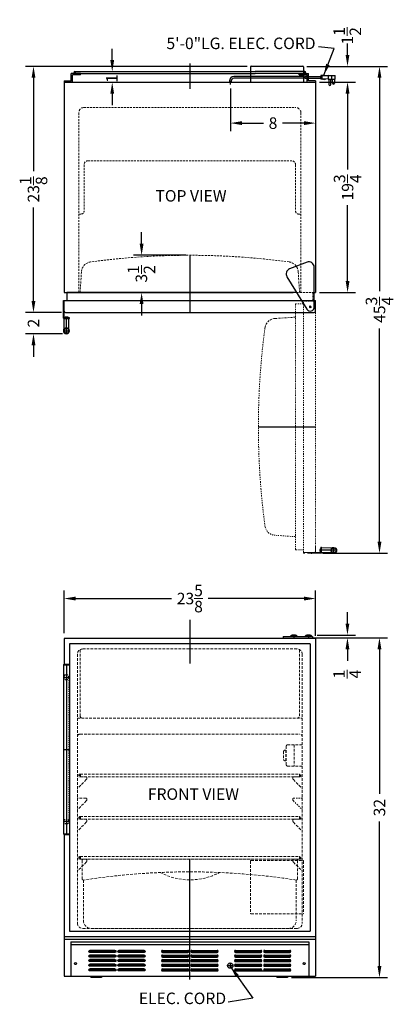
# Model space of a CAD drawing. Extents: x -6.8 to 28.3, y -38.1 to 54.4.
import ezdxf

# ---------------------------------------------------------------- set-up
doc = ezdxf.new("R2010")
doc.units = 0
doc.header["$MEASUREMENT"] = 0
doc.linetypes.add('HIDDEN', pattern=[0.375, 0.25, -0.125])
doc.linetypes.add('PHANTOM', pattern=[2.5, 1.25, -0.25, 0.25, -0.25, 0.25, -0.25])
doc.layers.get('Defpoints').update_dxf_attribs({"color": 150, "linetype": 'CONTINUOUS'})
for name, color, linetype, lineweight in [('DIMENSION', 8, 'CONTINUOUS', 9), ('DIMENSION_5', 8, 'CONTINUOUS', 9), ('HIDDEN 0.1M', 8, 'HIDDEN', 9), ('PHANTOM', 8, 'PHANTOM', 9)]:
    doc.layers.add(name, color=color, linetype=linetype, lineweight=lineweight)
doc.layers.add('OBJECT', color=7, linetype='CONTINUOUS')
doc.styles.add('ATTR', font='romans.shx', dxfattribs={"width": 0.8, "height": 0.015765})
doc.styles.get("Standard").update_dxf_attribs({"font": 'ARIAL.TTF'})
doc.dimstyles.new('Fraction-1&HTO12', dxfattribs={"dimscale": 6, "dimtxt": 0.18, "dimasz": 0.18, "dimexe": 0.125, "dimexo": 0.0625, "dimgap": 0.09, "dimtad": 0, "dimdec": 3, "dimzin": 3, "dimdsep": 46, "dimlunit": 5, "dimtxsty": 'Standard', "dimcen": 0.09, "dimdle": 0.125, "dimadec": 0, "dimazin": 0, "dimtfac": 1, "dimtdec": 3, "dimtofl": 0, "dimtmove": 2, "dimatfit": 3, "dimfxl": 0, "dimtolj": 1, "dimtzin": 0, "dimarcsym": 0})
doc.dimstyles.new('Fraction-1&HTO12$0', dxfattribs={"dimscale": 6, "dimtxt": 0.18, "dimasz": 0.18, "dimexe": 0.125, "dimexo": 0.0625, "dimgap": 0.09, "dimtad": 0, "dimdec": 3, "dimzin": 3, "dimdsep": 46, "dimlunit": 5, "dimtxsty": 'Standard', "dimcen": 0.09, "dimdle": 0.125, "dimadec": 0, "dimazin": 0, "dimtfac": 1, "dimtdec": 3, "dimtofl": 0, "dimtmove": 2, "dimatfit": 3, "dimfxl": 0, "dimtolj": 1, "dimtzin": 0, "dimarcsym": 0})

# ---------------------------------------------------------------- blocks, each defined once
blk = doc.blocks.new('*D29')
at = {"layer": 'Defpoints', "color": 0}
for p in [(13.012, 48.328), (21.012, 48.526), (21.012, 44.691)]:
    blk.add_point(p, dxfattribs=at)
at = {"layer": 'DIMENSION', "color": 0, "lineweight": -2}
for p, q in [((21.012, 48.151), (21.012, 43.941)), ((13.012, 47.953), (13.012, 43.941)), ((14.092, 44.691), (16.116, 44.691)), ((19.932, 44.691), (17.908, 44.691))]:
    blk.add_line(p, q, dxfattribs=at)
at = {"layer": 'DIMENSION', "color": 0}
for points in [[(14.092, 44.871), (14.092, 44.511), (13.012, 44.691)], [(19.932, 44.871), (19.932, 44.511), (21.012, 44.691)]]:
    blk.add_solid(points, dxfattribs=at)
at = {"layer": 'DIMENSION', "color": 0, "insert": (17.012, 44.691), "char_height": 1.08, "attachment_point": 5}
blk.add_mtext('\\A1;8', dxfattribs=at)
blk = doc.blocks.new('*D21')
at = {"layer": 'Defpoints', "color": 0}
for p in [(4.669, 32.276), (9.199, 32.276), (9.199, 28.776)]:
    blk.add_point(p, dxfattribs=at)
at = {"layer": 'DIMENSION', "color": 0, "lineweight": -2}
for p, q in [((4.669, 33.356), (4.669, 34.436)), ((8.824, 32.276), (3.919, 32.276)), ((8.824, 28.776), (3.919, 28.776)), ((4.669, 27.696), (4.669, 26.616))]:
    blk.add_line(p, q, dxfattribs=at)
at = {"layer": 'DIMENSION', "color": 0}
for points in [[(4.489, 33.356), (4.849, 33.356), (4.669, 32.276)], [(4.489, 27.696), (4.849, 27.696), (4.669, 28.776)]]:
    blk.add_solid(points, dxfattribs=at)
at = {"layer": 'DIMENSION', "color": 0, "insert": (4.648, 30.526), "char_height": 1.08, "attachment_point": 5, "rotation": 90}
blk.add_mtext('\\A1;3{\\H1.000000x;\\S1/2;}', dxfattribs=at)
blk = doc.blocks.new('*D22')
at = {"layer": 'Defpoints', "color": 0}
for p in [(21.012, 0.024), (-2.613, -3.612), (21.012, -3.853)]:
    blk.add_point(p, dxfattribs=at)
at = {"layer": 'DIMENSION_5', "color": 0, "lineweight": -2}
for p, q in [((-2.613, -3.237), (-2.613, 0.774)), ((-1.533, 0.024), (7.484, 0.024)), ((19.932, 0.024), (10.914, 0.024)), ((21.012, -3.478), (21.012, 0.774))]:
    blk.add_line(p, q, dxfattribs=at)
at = {"layer": 'DIMENSION_5', "color": 0}
for points in [[(-1.533, 0.204), (-1.533, -0.156), (-2.613, 0.024)], [(19.932, 0.204), (19.932, -0.156), (21.012, 0.024)]]:
    blk.add_solid(points, dxfattribs=at)
at = {"layer": 'DIMENSION_5', "color": 0, "insert": (9.199, 0.024), "char_height": 1.08, "attachment_point": 5}
blk.add_mtext('\\A1;23{\\H1.000000x;\\S5/8;}', dxfattribs=at)
blk = doc.blocks.new('SLOT')
at = {"layer": 'Defpoints'}
for p, q in [((-0.09375, 0), (2.46875, 0)), ((0, 0.09375), (0, -0.09375)), ((2.375, 0.09375), (2.375, -0.09375))]:
    blk.add_line(p, q, dxfattribs=at)
at = {"layer": 'OBJECT'}
for p, q in [((0, 0.09375), (2.375, 0.09375)), ((0, -0.09375), (2.375, -0.09375))]:
    blk.add_line(p, q, dxfattribs=at)
for centre, start, end in [((0, 0), 90, 270), ((2.375, 0), 270, 90)]:
    blk.add_arc(centre, 0.09375, start, end, dxfattribs=at)
blk = doc.blocks.new('5 SLOT')
at = {"layer": 'OBJECT'}
for p in [(0, 1.75), (0, 1.3125), (0, 0.875), (0, 0.4375), (0, 0)]:
    blk.add_blockref('SLOT', p, dxfattribs=at)
blk = doc.blocks.new('10 SLOT')
at = {"layer": 'OBJECT'}
for p in [(0, -1.75), (2.75, -1.75)]:
    blk.add_blockref('5 SLOT', p, dxfattribs=at)
blk = doc.blocks.new('GRILL')
at = {"layer": 'Defpoints'}
blk.add_line((0, 0), (0, 3.25), dxfattribs=at)
at = {"layer": 'OBJECT'}
for p, q in [((-11.1875, 3.25), (11.1875, 3.25)), ((-11.1875, 3.25), (-11.1875, 0)), ((-11.1875, 3), (11.1875, 3)), ((11.1875, 3.25), (11.1875, 0)), ((-11.1875, 0), (11.1875, 0)), ((4.28125, 0.5), (9.40625, 0.5))]:
    blk.add_line(p, q, dxfattribs=at)
for centre in [(-10.75, 1.1875), (10.75, 1.1875)]:
    blk.add_circle(centre, 0.09375, dxfattribs=at)
at = {"layer": 'OBJECT', "xscale": -1}
blk.add_blockref('10 SLOT', (-4.28125, 2.34375), dxfattribs=at)
at = {"layer": 'OBJECT'}
for p in [(-2.5625, 2.34375), (4.28125, 2.34375)]:
    blk.add_blockref('10 SLOT', p, dxfattribs=at)
blk = doc.blocks.new('*D23')
at = {"layer": 'Defpoints', "color": 0}
for p in [(-1.613, 49.526), (1.909, 49.526), (-2.613, 48.526)]:
    blk.add_point(p, dxfattribs=at)
at = {"layer": 'DIMENSION_5', "color": 0, "lineweight": -2}
for p, q in [((1.909, 50.606), (1.909, 51.686)), ((-1.238, 49.526), (2.659, 49.526)), ((-2.238, 48.526), (2.659, 48.526)), ((1.909, 47.446), (1.909, 46.366))]:
    blk.add_line(p, q, dxfattribs=at)
at = {"layer": 'DIMENSION_5', "color": 0}
for points in [[(1.729, 50.606), (2.089, 50.606), (1.909, 49.526)], [(1.729, 47.446), (2.089, 47.446), (1.909, 48.526)]]:
    blk.add_solid(points, dxfattribs=at)
at = {"layer": 'DIMENSION_5', "color": 0, "insert": (1.878, 48.881), "char_height": 1.08, "attachment_point": 5, "rotation": 90}
blk.add_mtext('\\A1;1', dxfattribs=at)
blk = doc.blocks.new('*D24')
at = {"layer": 'Defpoints', "color": 0}
for p in [(20.379, 50.026), (21.299, 4.276), (27.019, 4.276)]:
    blk.add_point(p, dxfattribs=at)
at = {"layer": 'DIMENSION_5', "color": 0, "lineweight": -2}
for p, q in [((20.754, 50.026), (27.769, 50.026)), ((27.019, 48.946), (27.019, 28.894)), ((27.019, 5.356), (27.019, 25.408)), ((21.674, 4.276), (27.769, 4.276))]:
    blk.add_line(p, q, dxfattribs=at)
at = {"layer": 'DIMENSION_5', "color": 0}
for points in [[(26.839, 48.946), (27.199, 48.946), (27.019, 50.026)], [(26.839, 5.356), (27.199, 5.356), (27.019, 4.276)]]:
    blk.add_solid(points, dxfattribs=at)
at = {"layer": 'DIMENSION_5', "color": 0, "insert": (27.019, 27.151), "char_height": 1.08, "attachment_point": 5, "rotation": 90}
blk.add_mtext('\\A1;45{\\H1.000000x;\\S3/4;}', dxfattribs=at)
blk = doc.blocks.new('*D25')
at = {"layer": 'Defpoints', "color": 0}
for p in [(21.012, 48.526), (24.019, 48.526), (21.012, 28.776)]:
    blk.add_point(p, dxfattribs=at)
at = {"layer": 'DIMENSION_5', "color": 0, "lineweight": -2}
for p, q in [((21.387, 48.526), (24.769, 48.526)), ((24.019, 47.446), (24.019, 40.322)), ((24.019, 29.856), (24.019, 36.981)), ((21.387, 28.776), (24.769, 28.776))]:
    blk.add_line(p, q, dxfattribs=at)
at = {"layer": 'DIMENSION_5', "color": 0}
for points in [[(23.839, 47.446), (24.199, 47.446), (24.019, 48.526)], [(23.839, 29.856), (24.199, 29.856), (24.019, 28.776)]]:
    blk.add_solid(points, dxfattribs=at)
at = {"layer": 'DIMENSION_5', "color": 0, "insert": (24.019, 38.651), "char_height": 1.08, "attachment_point": 5, "rotation": 90}
blk.add_mtext('\\A1;19{\\H1.000000x;\\S3/4;}', dxfattribs=at)
blk = doc.blocks.new('HINGE COVER CT66L')
at = {"layer": 'Defpoints'}
for p, q in [((-0.057, 0), (0.057, 0)), ((0, -0.057), (0, 0.057))]:
    blk.add_line(p, q, dxfattribs=at)
blk.add_circle((0, 0), 0.0569, dxfattribs=at)
at = {"layer": 'OBJECT'}
for p, q in [((-0.304, 4.215), (-1.939, 3.59)), ((0.375, 0), (0.375, 3.748)), ((-2.187, 2.862), (-0.32, -0.195))]:
    blk.add_line(p, q, dxfattribs=at)
for centre, radius, start, end in [((-0.125, 3.748), 0.5, 0, 110.93729), ((-1.76, 3.123), 0.5, 110.93729, 211.40643), ((0, 0), 0.375, 211.40643, 0)]:
    blk.add_arc(centre, radius, start, end, dxfattribs=at)
blk = doc.blocks.new('DOOR CLOSED (CT66)')
at = {"layer": 'Defpoints'}
for p, q in [((0, 5.375), (0, 0)), ((11.26, 0.5), (11.365, 0.5)), ((11.313, 0.447), (11.313, 0.553))]:
    blk.add_line(p, q, dxfattribs=at)
blk.add_circle((11.313, 0.5), 0.0529, dxfattribs=at)
at = {"layer": 'HIDDEN 0.1M', "ltscale": 0.75}
for p, q in [((-10.312, 1.875), (-10.182, 3.828)), ((10.313, 1.875), (10.182, 3.828)), ((10.034, 1.875), (11.563, 1.875)), ((11.563, 1.125), (11.563, 1.875))]:
    blk.add_line(p, q, dxfattribs=at)
for centre, radius, start, end in [((-9.184, 3.761), 1, 97.64894, 176.17308), ((0, -64.625), 70, 82.35106, 97.64894), ((9.184, 3.761), 1, 3.82692, 82.35106)]:
    blk.add_arc(centre, radius, start, end, dxfattribs=at)
at = {"layer": 'OBJECT'}
for p, q in [((-11.562, 1.875), (-11.562, 1.125)), ((10.034, 1.875), (-11.562, 1.875)), ((-11.812, 1.125), (11.813, 1.125)), ((-11.812, 0.125), (-11.812, 1.125)), ((11.813, 0.125), (11.813, 1.125)), ((-11.687, 0), (11.688, 0))]:
    blk.add_line(p, q, dxfattribs=at)
for centre, start, end in [((-11.687, 0.125), 180, 270), ((11.688, 0.125), 270, 0)]:
    blk.add_arc(centre, 0.125, start, end, dxfattribs=at)
blk.add_blockref('HINGE COVER CT66L', (11.313, 0.5), dxfattribs=at)
blk = doc.blocks.new('DRAWER CT66')
at = {"layer": 'Defpoints'}
blk.add_line((0, 0), (0, 6.5), dxfattribs=at)
at = {"layer": 'HIDDEN 0.1M'}
for p, q in [((-10, 6.5), (10, 6.5)), ((-10.125, 6.375), (-10.125, 4.668)), ((10.125, 6.375), (10.125, 4.668)), ((-10, 4.543), (-10, 0.75)), ((10, 4.543), (10, 0.75)), ((-9.25, 0), (9.25, 0))]:
    blk.add_line(p, q, dxfattribs=at)
for centre, radius, start, end in [((-10, 6.375), 0.125, 90, 180), ((10, 6.375), 0.125, 360, 90), ((-10, 4.668), 0.125, 180, 278.79871), ((0, -59.938), 65.25, 81.20129, 98.79871), ((0, 10.562), 6, 242.24825, 297.75175), ((10, 4.668), 0.125, 261.20129, 0), ((-9.25, 0.75), 0.75, 180, 270), ((9.25, 0.75), 0.75, 270, 0)]:
    blk.add_arc(centre, radius, start, end, dxfattribs=at)
blk = doc.blocks.new('DOOR OPEN (CT66)')
at = {"layer": 'Defpoints'}
for p, q in [((0.053, 0), (-0.053, 0)), ((0, -0.053), (0, 0.053)), ((-4.875, -11.313), (0.5, -11.313))]:
    blk.add_line(p, q, dxfattribs=at)
blk.add_circle((0, 0), 0.0529, dxfattribs=at)
at = {"layer": 'HIDDEN 0.1M', "ltscale": 0.75}
blk.add_line((-1.375, -1), (-3.328, -1.131), dxfattribs=at)
blk.add_arc((-3.261, -2.128), 1, 93.82692, 172.35106, dxfattribs=at)
at = {"layer": 'PHANTOM', "ltscale": 0.125}
for p, q in [((-1.375, -22.875), (-1.375, 0.25)), ((-0.625, 0.25), (-1.375, 0.25)), ((-0.625, -23.125), (-0.625, 0.5)), ((0.375, 0.5), (-0.625, 0.5)), ((0.5, -23), (0.5, 0.375)), ((-1.375, -21.625), (-3.328, -21.494)), ((-1.375, -22.875), (-0.625, -22.875)), ((0.375, -23.125), (-0.625, -23.125))]:
    blk.add_line(p, q, dxfattribs=at)
for centre, radius, start, end in [((0.375, 0.375), 0.125, 0, 90), ((65.125, -11.313), 70, 172.35106, 187.64894), ((-3.261, -20.497), 1, 187.64894, 266.17308), ((0.375, -23), 0.125, 270, 0)]:
    blk.add_arc(centre, radius, start, end, dxfattribs=at)
blk = doc.blocks.new('HANDLE WITH BRACKET (VH) (TV)')
at = {"layer": 'Defpoints'}
for p, q in [((8, 0.28125), (-8, 0.28125)), ((-6.75, 0.5625), (-6.75, 0)), ((0, 0.5625), (0, 0)), ((6.75, 0.5625), (6.75, 0))]:
    blk.add_line(p, q, dxfattribs=at)
at = {"layer": 'HIDDEN 0.1M', "ltscale": 0.0625}
for p, q in [((-7, 0.4375), (-7, 0)), ((7, 0.4375), (7, 0))]:
    blk.add_line(p, q, dxfattribs=at)
at = {"layer": 'HIDDEN 0.1M', "ltscale": 0.25}
blk.add_line((-7, 0.0625), (7, 0.0625), dxfattribs=at)
at = {"layer": 'HIDDEN 0.1M', "ltscale": 0.125}
for centre in [(-6.75, 0.28125), (6.75, 0.28125)]:
    blk.add_circle(centre, 0.21875, dxfattribs=at)
at = {"layer": 'HIDDEN 0.1M', "ltscale": 0.0625}
for centre, start, end in [((-6.875, 0.4375), 90, 180), ((6.875, 0.4375), 0, 90)]:
    blk.add_arc(centre, 0.125, start, end, dxfattribs=at)
at = {"layer": 'OBJECT'}
for p, q in [((-7.9375, 0.5625), (-8, 0.5)), ((-8, 0.5), (-8, 0.0625)), ((-7.9375, 0), (-8, 0.0625)), ((7.9375, 0.5625), (-7.9375, 0.5625)), ((-7.9375, 0.5625), (-7.9375, 0)), ((7.9375, 0), (-7.9375, 0)), ((-6.75, 0.5625), (-6.90625, 0.5625)), ((7.9375, 0.5625), (7.9375, 0)), ((7.9375, 0.5625), (8, 0.5)), ((7.9375, 0), (8, 0.0625)), ((8, 0.5), (8, 0.0625))]:
    blk.add_line(p, q, dxfattribs=at)
blk = doc.blocks.new('HANDLE (VH) (SV)')
at = {"layer": 'Defpoints'}
for p, q in [((-0.281, 1.156), (0.281, 1.156)), ((0, 1.437), (0, 0))]:
    blk.add_line(p, q, dxfattribs=at)
at = {"layer": 'OBJECT'}
for p, q in [((-0.219, 0.979), (-0.219, 0)), ((0.219, 0.979), (0.219, 0)), ((-0.219, 0), (0.219, 0))]:
    blk.add_line(p, q, dxfattribs=at)
for radius in [0.281, 0.219]:
    blk.add_circle((0, 1.156), radius, dxfattribs=at)
blk = doc.blocks.new('HANDLE WITH BRACKET (VH) (SV)')
at = {"layer": 'Defpoints'}
for p, q in [((0.281, 1.688), (0.281, 1.535)), ((-0.056, 0.75), (0.111, 0.75)), ((0, 0.844), (0.062, 0.844)), ((0, 0.656), (0.062, 0.656))]:
    blk.add_line(p, q, dxfattribs=at)
at = {"layer": 'OBJECT'}
for p, q in [((0, 1.625), (0, 0)), ((0.062, 1.594), (0.062, 0)), ((0.062, 1.688), (0.562, 1.688)), ((0.562, 1.625), (0.094, 1.625)), ((0.124, 1.625), (0.124, 1.578)), ((0.124, 1.625), (0.439, 1.625)), ((0.263, 1.619), (0.193, 1.547)), ((0.263, 1.619), (0.263, 1.545)), ((0.263, 1.619), (0.3, 1.619)), ((0.263, 1.546), (0.3, 1.546)), ((0.263, 1.535), (0.263, 1.546)), ((0.3, 1.619), (0.37, 1.547)), ((0.3, 1.619), (0.3, 1.545)), ((0.3, 1.535), (0.3, 1.546)), ((0.439, 1.625), (0.439, 1.578)), ((0.562, 1.688), (0.562, 1.625)), ((0, 0), (0.062, 0)), ((0, 0), (0.062, 0))]:
    blk.add_line(p, q, dxfattribs=at)
for centre, radius, start, end in [((0.062, 1.625), 0.0625, 90, 180), ((0.094, 1.594), 0.0312, 90, 180), ((0.273, 1.816), 0.281, 238.04157, 268.03001), ((0.29, 1.816), 0.281, 271.96999, 301.95843)]:
    blk.add_arc(centre, radius, start, end, dxfattribs=at)
blk.add_blockref('HANDLE (VH) (SV)', (0.281, 1.688), dxfattribs=at)
at = {"layer": 'OBJECT', "style": 'ATTR', "width": 0.8, "flags": 9}
blk.add_attdef('ESTCODE', (0.281, 1.625), '', height=0.000178, rotation=90, dxfattribs=at)
blk = doc.blocks.new('*D26')
at = {"layer": 'Defpoints', "color": 0}
for p in [(19.824, 50.026), (24.012, 50.026), (21.012, 48.526)]:
    blk.add_point(p, dxfattribs=at)
at = {"layer": 'DIMENSION_5', "color": 0, "lineweight": -2}
for p, q in [((24.012, 51.106), (24.012, 52.186)), ((20.199, 50.026), (24.762, 50.026)), ((21.387, 48.526), (24.762, 48.526)), ((24.012, 47.446), (24.012, 46.366))]:
    blk.add_line(p, q, dxfattribs=at)
at = {"layer": 'DIMENSION_5', "color": 0}
for points in [[(23.832, 51.106), (24.192, 51.106), (24.012, 50.026)], [(23.832, 47.446), (24.192, 47.446), (24.012, 48.526)]]:
    blk.add_solid(points, dxfattribs=at)
at = {"layer": 'DIMENSION_5', "color": 0, "insert": (23.992, 52.893), "char_height": 1.08, "attachment_point": 5, "rotation": 90}
blk.add_mtext('\\A1;1{\\H1.000000x;\\S1/2;}', dxfattribs=at)
blk = doc.blocks.new('*D27')
at = {"layer": 'Defpoints', "color": 0}
for p in [(-5.488, 50.026), (14.949, 50.026), (-2.488, 26.901)]:
    blk.add_point(p, dxfattribs=at)
at = {"layer": 'DIMENSION_5', "color": 0, "lineweight": -2}
for p, q in [((14.574, 50.026), (-6.238, 50.026)), ((-5.488, 48.946), (-5.488, 40.177)), ((-5.488, 27.981), (-5.488, 36.751)), ((-2.863, 26.901), (-6.238, 26.901))]:
    blk.add_line(p, q, dxfattribs=at)
at = {"layer": 'DIMENSION_5', "color": 0}
for points in [[(-5.668, 48.946), (-5.308, 48.946), (-5.488, 50.026)], [(-5.668, 27.981), (-5.308, 27.981), (-5.488, 26.901)]]:
    blk.add_solid(points, dxfattribs=at)
at = {"layer": 'DIMENSION_5', "color": 0, "insert": (-5.488, 38.464), "char_height": 1.08, "attachment_point": 5, "rotation": 90}
blk.add_mtext('\\A1;23{\\H1.000000x;\\S1/8;}', dxfattribs=at)
blk = doc.blocks.new('*D28')
at = {"layer": 'Defpoints', "color": 0}
for p in [(-2.488, 26.901), (-5.488, 24.901), (-2.394, 24.901)]:
    blk.add_point(p, dxfattribs=at)
at = {"layer": 'DIMENSION_5', "color": 0, "lineweight": -2}
for p, q in [((-5.488, 27.981), (-5.488, 29.061)), ((-2.863, 26.901), (-6.238, 26.901)), ((-2.769, 24.901), (-6.238, 24.901)), ((-5.488, 23.821), (-5.488, 22.741))]:
    blk.add_line(p, q, dxfattribs=at)
at = {"layer": 'DIMENSION_5', "color": 0}
for points in [[(-5.668, 27.981), (-5.308, 27.981), (-5.488, 26.901)], [(-5.668, 23.821), (-5.308, 23.821), (-5.488, 24.901)]]:
    blk.add_solid(points, dxfattribs=at)
at = {"layer": 'DIMENSION_5', "color": 0, "insert": (-5.488, 25.901), "char_height": 1.08, "attachment_point": 5, "rotation": 90}
blk.add_mtext('\\A1;2', dxfattribs=at)
blk = doc.blocks.new('*D30')
at = {"layer": 'Defpoints', "color": 0}
for p in [(20.787, -3.403), (21.387, -3.653), (24.006, -3.653)]:
    blk.add_point(p, dxfattribs=at)
at = {"layer": 'DIMENSION', "color": 0, "lineweight": -2}
for p, q in [((24.006, -2.323), (24.006, -1.243)), ((21.162, -3.403), (24.756, -3.403)), ((21.762, -3.653), (24.756, -3.653)), ((24.006, -4.733), (24.006, -5.813))]:
    blk.add_line(p, q, dxfattribs=at)
at = {"layer": 'DIMENSION', "color": 0}
for points in [[(23.826, -2.323), (24.186, -2.323), (24.006, -3.403)], [(23.826, -4.733), (24.186, -4.733), (24.006, -3.653)]]:
    blk.add_solid(points, dxfattribs=at)
at = {"layer": 'DIMENSION', "color": 0, "insert": (23.976, -7.076), "char_height": 1.08, "attachment_point": 5, "rotation": 90}
blk.add_mtext('\\A1;{\\H1.000000x;\\S1/4;}', dxfattribs=at)
blk = doc.blocks.new('*D31')
at = {"layer": 'Defpoints', "color": 0}
for p in [(20.349, -3.653), (27.014, -3.653), (18.387, -35.59)]:
    blk.add_point(p, dxfattribs=at)
at = {"layer": 'DIMENSION_5', "color": 0, "lineweight": -2}
for p, q in [((20.724, -3.653), (27.764, -3.653)), ((27.014, -4.733), (27.014, -18.314)), ((27.014, -34.51), (27.014, -20.929)), ((18.762, -35.59), (27.764, -35.59))]:
    blk.add_line(p, q, dxfattribs=at)
at = {"layer": 'DIMENSION_5', "color": 0}
for points in [[(26.834, -4.733), (27.194, -4.733), (27.014, -3.653)], [(26.834, -34.51), (27.194, -34.51), (27.014, -35.59)]]:
    blk.add_solid(points, dxfattribs=at)
at = {"layer": 'DIMENSION_5', "color": 0, "insert": (27.014, -19.621), "char_height": 1.08, "attachment_point": 5, "rotation": 90}
blk.add_mtext('\\A1;32', dxfattribs=at)

msp = doc.modelspace()

# ---------------------------------------------------------------- linework, layer by layer
at = {"layer": 'Defpoints'}
for p, q in [((9.1994, 50.2954), (9.1994, 47.9202)), ((13.0119, 48.3281), (13.0119, 48.6718)), ((13.0119, 48.3281), (13.0119, 48.6718)), ((21.4411, 48.9856), (21.5559, 48.9856)), ((9.1994, 32.2764), (9.1994, 26.9014)), ((22.7306, 4.2764), (22.7306, 4.8389)), ((23.0119, 4.5577), (21.5744, 4.5577)), ((9.1994, -1.9868), (9.1994, -6.073)), ((18.9743, -3.4027), (18.9743, -3.6527)), ((20.1082, -3.5277), (20.5905, -3.5277)), ((20.3493, -3.4027), (20.3493, -3.6527)), ((-1.1167, -16.4652), (-1.1167, -16.7152)), ((19.5119, -16.4652), (19.5119, -16.7152)), ((19.5119, -16.5902), (19.6369, -16.5902)), ((-1.2417, -20.5902), (-1.1167, -20.5902)), ((-1.1167, -20.5902), (-1.2417, -20.5902)), ((-1.1167, -20.4652), (-1.1167, -20.7152)), ((19.5119, -20.4652), (19.5119, -20.7152)), ((19.5119, -20.5902), (19.6369, -20.5902)), ((-1.2417, -24.3402), (-1.1167, -24.3402)), ((-1.1167, -24.3402), (-1.2417, -24.3402)), ((-1.1167, -24.2152), (-1.1167, -24.4652)), ((19.5119, -24.2152), (19.5119, -24.4652)), ((19.5119, -24.3402), (19.6369, -24.3402)), ((9.1994, -35.7516), (9.1994, -30.6194)), ((0.3869, -35.4652), (0.3869, -35.5902)), ((17.8869, -35.4652), (17.8869, -35.5902))]:
    msp.add_line(p, q, dxfattribs=at)
at = {"layer": 'HIDDEN 0.1M', "ltscale": 0.75}
for p, q in [((-1.2381, 45.6514), (-1.2381, 28.7764)), ((-0.7381, 46.1514), (19.1369, 46.1514)), ((19.6369, 45.6514), (19.6369, 28.7764)), ((-0.7381, 40.7764), (-0.7381, 36.4014)), ((-0.3631, 41.1514), (18.7619, 41.1514)), ((19.1369, 40.7764), (19.1369, 36.4014)), ((-1.2381, 36.1514), (-0.9881, 36.1514)), ((19.3869, 36.1514), (19.6369, 36.1514))]:
    msp.add_line(p, q, dxfattribs=at)
at = {"layer": 'HIDDEN 0.1M'}
for p, q in [((-1.3673, -5.2152), (-1.3673, -30.4652)), ((-1.1173, -4.7822), (-1.1173, -10.9652)), ((-0.8673, -4.7152), (19.2619, -4.7152)), ((19.5119, -4.7822), (19.5119, -10.9652)), ((19.7619, -5.2152), (19.7619, -30.4652)), ((-1.3673, -11.2152), (19.7619, -11.2152)), ((-1.1173, -12.7152), (19.5119, -12.7152)), ((18.2619, -13.8402), (18.2619, -15.5902)), ((18.3869, -13.7152), (19.7619, -13.7152)), ((19.0119, -13.7152), (19.0119, -15.7152)), ((18.0119, -14.3402), (18.0119, -15.0902)), ((18.2246, -14.2152), (18.1369, -14.2152)), ((18.2246, -14.2152), (18.2246, -15.2152)), ((18.2246, -14.6527), (18.2619, -14.6527)), ((18.2246, -14.7152), (18.2619, -14.7152)), ((18.2246, -14.7777), (18.2619, -14.7777)), ((18.1369, -15.2152), (18.2246, -15.2152)), ((18.3869, -15.7152), (19.7619, -15.7152)), ((-1.2417, -16.5902), (-1.1167, -16.5902)), ((-1.1167, -16.5902), (-1.2417, -16.5902)), ((-1.1167, -16.4652), (19.5119, -16.4652)), ((19.5119, -16.5902), (19.6369, -16.5902)), ((-0.5247, -16.9885), (-1.3265, -17.7902)), ((-0.5506, -16.7152), (-1.3006, -16.7152)), ((-1.1167, -16.7152), (19.5119, -16.7152)), ((-0.4881, -16.7777), (-0.4881, -16.9134)), ((18.8869, -16.7777), (18.8869, -16.9134)), ((18.9235, -16.9885), (19.7253, -17.7902)), ((18.9494, -16.7152), (19.6994, -16.7152)), ((-0.5247, -18.9885), (-1.3265, -19.7902)), ((-0.5506, -18.7152), (-1.3006, -18.7152)), ((-0.4881, -18.7777), (-0.4881, -18.9134)), ((-0.5247, -20.9885), (-1.3265, -21.7902)), ((-0.5506, -20.7152), (-1.3006, -20.7152)), ((-1.1167, -20.4652), (19.5119, -20.4652)), ((-1.1167, -20.7152), (19.5119, -20.7152)), ((-0.4881, -20.7777), (-0.4881, -20.9134)), ((18.8869, -20.7777), (18.8869, -20.9134)), ((18.9235, -20.9885), (19.7253, -21.7902)), ((18.9494, -20.7152), (19.6994, -20.7152)), ((19.5119, -20.5902), (19.6369, -20.5902)), ((-0.5247, -24.7385), (-1.3265, -25.5402)), ((-0.5506, -24.4652), (-1.3006, -24.4652)), ((-1.1167, -24.2152), (19.5119, -24.2152)), ((-1.1167, -24.4652), (19.5119, -24.4652)), ((-0.4881, -24.5277), (-0.4881, -24.6634)), ((14.8869, -24.6527), (14.8869, -29.5277)), ((14.9494, -24.5902), (19.8244, -24.5902)), ((18.8869, -24.5277), (18.8869, -24.6634)), ((18.9235, -24.7385), (19.7253, -25.5402)), ((18.9494, -24.4652), (19.6994, -24.4652)), ((19.5119, -24.3402), (19.6369, -24.3402)), ((19.8869, -24.6527), (19.8869, -29.5277)), ((14.9494, -29.5902), (19.8244, -29.5902)), ((-0.8631, -30.9652), (19.2619, -30.9652))]:
    msp.add_line(p, q, dxfattribs=at)
at = {"layer": 'HIDDEN 0.1M', "ltscale": 0.5}
for p, q in [((18.8869, -18.7777), (18.8869, -18.9134)), ((18.9235, -18.9885), (19.7253, -19.7902)), ((18.9494, -18.7152), (19.6994, -18.7152))]:
    msp.add_line(p, q, dxfattribs=at)
at = {"layer": 'HIDDEN 0.1M'}
for centre, radius, start, end in [((-0.7381, 45.6514), 0.5, 90, 180), ((19.1369, 45.6514), 0.5, 0, 90), ((-0.8673, -5.2152), 0.5, 90, 180), ((19.2619, -5.2152), 0.5, 0, 90), ((-0.8673, -10.9652), 0.25, 180, 270), ((19.2619, -10.9652), 0.25, 270, 0), ((-1.1173, -12.9652), 0.25, 90, 180), ((19.5119, -12.9652), 0.25, 0, 90), ((18.3869, -13.8402), 0.125, 90, 180), ((18.1369, -14.3402), 0.125, 90, 180), ((18.1369, -15.0902), 0.125, 180, 270), ((18.3869, -15.5902), 0.125, 180, 270), ((-1.1167, -16.5902), 0.125, 90, 270), ((19.5119, -16.5902), 0.125, 270, 90), ((-1.3006, -16.6527), 0.0625, 180, 270), ((-0.5506, -16.7777), 0.0625, 0, 90), ((-0.6131, -16.9001), 0.125, 315, 0), ((18.9494, -16.7777), 0.0625, 90, 180), ((19.0119, -16.9001), 0.125, 180, 225), ((19.6994, -16.6527), 0.0625, 270, 0), ((-1.2381, -17.8786), 0.125, 135, 180), ((19.6369, -17.8786), 0.125, 0, 45), ((-1.3006, -18.6527), 0.0625, 180, 270), ((-0.5506, -18.7777), 0.0625, 0, 90), ((-0.6131, -18.9001), 0.125, 315, 0), ((-1.2381, -19.8786), 0.125, 135, 180), ((-1.1167, -20.5902), 0.125, 90, 270), ((-0.5506, -20.7777), 0.0625, 0, 90), ((-0.6131, -20.9001), 0.125, 315, 0), ((18.9494, -20.7777), 0.0625, 90, 180), ((19.0119, -20.9001), 0.125, 180, 225), ((19.5119, -20.5902), 0.125, 270, 90), ((19.6994, -20.6527), 0.0625, 270, 0), ((-1.2381, -21.8786), 0.125, 135, 180), ((19.6369, -21.8786), 0.125, 0, 45), ((-1.3006, -24.4027), 0.0625, 180, 270), ((-1.1167, -24.3402), 0.125, 90, 270), ((-0.5506, -24.5277), 0.0625, 0, 90), ((-0.6131, -24.6501), 0.125, 315, 0), ((14.9494, -24.6527), 0.0625, 90, 180), ((18.9494, -24.5277), 0.0625, 90, 180), ((19.0119, -24.6501), 0.125, 180, 225), ((19.5119, -24.3402), 0.125, 270, 90), ((19.6994, -24.4027), 0.0625, 270, 0), ((19.8244, -24.6527), 0.0625, 0, 90), ((-1.2381, -25.6286), 0.125, 135, 180), ((19.6369, -25.6286), 0.125, 0, 45), ((14.9494, -29.5277), 0.0625, 180, 270), ((19.8244, -29.5277), 0.0625, 270, 0), ((-0.8631, -30.4652), 0.5, 180, 270), ((-0.8631, -30.4652), 0.5, 180, 270), ((19.2619, -30.4652), 0.5, 270, 0), ((19.2619, -30.4652), 0.5, 270, 0)]:
    msp.add_arc(centre, radius, start, end, dxfattribs=at)
at = {"layer": 'HIDDEN 0.1M', "ltscale": 0.75}
for centre, radius, start, end in [((-0.3631, 40.7764), 0.375, 90, 180), ((18.7619, 40.7764), 0.375, 0, 90), ((-0.9881, 36.4014), 0.25, 270, 0), ((19.3869, 36.4014), 0.25, 180, 270)]:
    msp.add_arc(centre, radius, start, end, dxfattribs=at)
at = {"layer": 'HIDDEN 0.1M', "ltscale": 0.5}
for centre, radius, start, end in [((18.9494, -18.7777), 0.0625, 90, 180), ((19.0119, -18.9001), 0.125, 180, 225), ((19.6994, -18.6527), 0.0625, 270, 0), ((19.6369, -19.8786), 0.125, 0, 45), ((-1.3006, -20.6527), 0.0625, 180, 270)]:
    msp.add_arc(centre, radius, start, end, dxfattribs=at)
at = {"layer": 'OBJECT'}
for p, q in [((14.8869, 49.9639), (14.8869, 48.5264)), ((14.9494, 50.0264), (19.8244, 50.0264)), ((19.8869, 49.9639), (19.8869, 48.5264)), ((-1.9612, 48.6514), (-1.9612, 49.3389)), ((-1.0862, 49.3389), (-1.9612, 49.3389)), ((-1.8362, 48.5264), (-1.8362, 49.2139)), ((-1.0862, 49.2139), (-1.8362, 49.2139)), ((-1.7069, 49.4327), (-1.5194, 49.4327)), ((-1.6131, 49.5264), (-1.6131, 49.3389)), ((-1.6131, 49.5264), (3.1994, 49.5264)), ((-1.6131, 49.3389), (3.1994, 49.3389)), ((-1.0862, 49.2139), (-1.0862, 49.3389)), ((3.1994, 49.5264), (15.3244, 49.5264)), ((3.1994, 49.3389), (15.3244, 49.3389)), ((19.9249, 49.0695), (13.3461, 49.0695)), ((20.0036, 49.5264), (15.3244, 49.5264)), ((20.0036, 49.3389), (15.3244, 49.3389)), ((19.4849, 49.2139), (19.4849, 49.3389)), ((19.4849, 49.3389), (20.3599, 49.3389)), ((19.4849, 49.2139), (20.2349, 49.2139)), ((20.0974, 49.4327), (19.9099, 49.4327)), ((20.0036, 49.5264), (20.0036, 49.3389)), ((20.0088, 49.0695), (21.4748, 49.0695)), ((20.2349, 48.5264), (20.2349, 49.2139)), ((20.3599, 48.6514), (20.3599, 49.3389)), ((21.4748, 49.1114), (21.4748, 48.8598)), ((21.5168, 49.1114), (21.4748, 49.1114)), ((21.4748, 49.0695), (21.4748, 48.9017)), ((21.5168, 49.1534), (21.5168, 48.8179)), ((21.6845, 49.1534), (21.5168, 49.1534)), ((22.1878, 49.1534), (21.6006, 49.1114)), ((21.6006, 49.1114), (21.6006, 48.8598)), ((21.7265, 49.1953), (21.6845, 49.1534)), ((21.7684, 49.1534), (21.7265, 49.1953)), ((21.8103, 49.1953), (21.7684, 49.1534)), ((21.8523, 49.1534), (21.8103, 49.1953)), ((21.8523, 49.1534), (22.7733, 49.1534)), ((22.1878, 49.1534), (22.8588, 49.1534)), ((22.1878, 49.1534), (22.1878, 48.8179)), ((22.5233, 49.1534), (22.5233, 48.8179)), ((22.8588, 48.8179), (22.8588, 49.1534)), ((-2.6131, 48.6514), (-1.9612, 48.6514)), ((-2.6131, 48.6514), (-2.6131, 48.5264)), ((-2.6131, 48.5264), (21.0119, 48.5264)), ((-2.6131, 48.5264), (-2.6131, 28.7764)), ((-2.6131, 48.5264), (21.0119, 48.5264)), ((-1.8362, 48.5264), (-2.6131, 48.5264)), ((12.9277, 48.6514), (12.9277, 48.5264)), ((12.9277, 48.5264), (13.0961, 48.5264)), ((13.0961, 48.5264), (12.9277, 48.5264)), ((12.9277, 48.5264), (13.0961, 48.5264)), ((12.9277, 48.5264), (13.0961, 48.5264)), ((13.0961, 48.5264), (12.9277, 48.5264)), ((12.9277, 48.5264), (13.0961, 48.5264)), ((13.0961, 48.6514), (13.0961, 48.5264)), ((19.9143, 48.9017), (13.3461, 48.9017)), ((19.9982, 48.9017), (21.4748, 48.9017)), ((20.2349, 48.5264), (21.0119, 48.5264)), ((21.0119, 48.6514), (20.3599, 48.6514)), ((21.0119, 48.6514), (21.0119, 48.5264)), ((21.0119, 48.5264), (21.0119, 28.7764)), ((21.5168, 48.8598), (21.4748, 48.8598)), ((21.6845, 48.8179), (21.5168, 48.8179)), ((22.1878, 48.8179), (21.6006, 48.8598)), ((21.7265, 48.7759), (21.6845, 48.8179)), ((21.7684, 48.8179), (21.7265, 48.7759)), ((21.8103, 48.7759), (21.7684, 48.8179)), ((21.8523, 48.8179), (21.8103, 48.7759)), ((21.8942, 48.7759), (21.8523, 48.8179)), ((21.8942, 48.7759), (21.9361, 48.8179)), ((22.1878, 48.8179), (22.8588, 48.8179)), ((22.2716, 48.8179), (22.2716, 48.3146)), ((22.4394, 48.3146), (22.4394, 48.8179)), ((22.6071, 48.4404), (22.6071, 48.8179)), ((22.7749, 48.8179), (22.7749, 48.4404)), ((-2.6131, 28.7764), (18.9067, 28.7764)), ((20.7619, 28.7764), (21.0119, 28.7764)), ((21.5744, 4.3389), (21.5744, 4.7764)), ((17.9743, -3.5277), (20.7243, -3.5277)), ((17.9743, -3.5277), (17.9743, -3.6527)), ((18.6594, -3.5277), (18.6594, -3.4972)), ((19.2893, -3.5277), (18.6594, -3.5277)), ((19.2893, -3.5277), (19.2893, -3.4972)), ((20.0344, -3.5277), (20.0344, -3.4972)), ((20.6643, -3.5277), (20.0344, -3.5277)), ((20.6643, -3.5277), (20.6643, -3.4972)), ((20.7243, -3.5277), (20.7243, -3.6527)), ((-2.6131, -3.7152), (-2.6131, -6.1527)), ((21.0119, -3.7152), (-2.6131, -3.7152)), ((-2.1131, -4.2152), (-2.1131, -31.2152)), ((20.5119, -4.2152), (-2.1131, -4.2152)), ((20.5119, -4.2152), (20.5119, -31.2152)), ((21.0119, -3.7152), (21.0119, -35.4652)), ((21.0119, -3.7152), (21.0119, -4.1527)), ((-2.6131, -22.1527), (-2.6131, -35.4652)), ((-2.1131, -31.2152), (20.5119, -31.2152)), ((-2.6131, -31.7152), (21.0119, -31.7152)), ((-2.6131, -31.9652), (21.0119, -31.9652)), ((12.9938, -34.2152), (12.9938, -34.7152)), ((12.7438, -34.4652), (13.2438, -34.4652)), ((-2.6131, -35.4652), (21.0119, -35.4652)), ((-0.1131, -35.4652), (-0.1131, -35.5902)), ((-0.1131, -35.4652), (0.8869, -35.4652)), ((0.8869, -35.5902), (-0.1131, -35.5902)), ((0.0119, -35.4652), (0.0119, -35.5902)), ((0.2306, -35.5902), (0.2306, -35.4652)), ((0.5431, -35.5902), (0.5431, -35.4652)), ((0.7619, -35.4652), (0.7619, -35.5902)), ((0.8869, -35.4652), (0.8869, -35.5902)), ((17.3869, -35.4652), (17.3869, -35.5902)), ((17.3869, -35.4652), (18.3869, -35.4652)), ((18.3869, -35.5902), (17.3869, -35.5902)), ((17.5119, -35.4652), (17.5119, -35.5902)), ((17.7306, -35.5902), (17.7306, -35.4652)), ((18.0431, -35.5902), (18.0431, -35.4652)), ((18.2619, -35.4652), (18.2619, -35.5902)), ((18.3869, -35.4652), (18.3869, -35.5902))]:
    msp.add_line(p, q, dxfattribs=at)
for centre, radius in [((22.691, 48.4404), 0.0419), ((12.9938, -34.4652), 0.25)]:
    msp.add_circle(centre, radius, dxfattribs=at)
for centre, radius, start, end in [((14.9494, 49.9639), 0.0625, 90, 180), ((19.8244, 49.9639), 0.0625, 0, 90), ((-1.6131, 49.4327), 0.0938, 90, 270), ((13.3461, 48.6514), 0.4181, 90, 180), ((20.584, 48.9437), 0.671, 169.193077, 183.583322), ((20.6679, 48.9437), 0.671, 169.193077, 183.583322), ((20.0036, 49.4327), 0.0937, 270, 90), ((13.3461, 48.6514), 0.25, 90, 180), ((22.3555, 48.3146), 0.0839, 180, 0), ((22.691, 48.4404), 0.0839, 180, 0), ((18.9743, -3.9749), 0.5722, 90, 123.398488), ((18.9743, -3.9749), 0.5722, 56.601512, 90), ((20.3493, -3.9749), 0.5722, 90, 123.398488), ((20.3493, -3.9749), 0.5722, 56.601512, 90)]:
    msp.add_arc(centre, radius, start, end, dxfattribs=at)
at = {"layer": 'PHANTOM', "ltscale": 0.25}
msp.add_line((21.0119, 4.9639), (21.0119, 4.4639), dxfattribs=at)
at = {"layer": 'PHANTOM'}
for p, q in [((21.5054, 4.576), (21.4336, 4.646)), ((21.5119, 4.7151), (21.4646, 4.7151)), ((21.5744, 4.8389), (21.5119, 4.8389)), ((21.5119, 4.8389), (21.5119, 4.3702)), ((21.5119, 4.4002), (21.5119, 4.7151)), ((21.5744, 4.3389), (21.5744, 4.8389)), ((22.5539, 4.7764), (21.5744, 4.7764)), ((19.8869, 4.3389), (20.5119, 4.3389)), ((19.8869, 4.2764), (19.8869, 4.3389)), ((21.4806, 4.3389), (19.8869, 4.3389)), ((19.8869, 4.2764), (19.8869, 4.3389)), ((21.5119, 4.2764), (19.8869, 4.2764)), ((20.5431, 4.2764), (20.5431, 4.3389)), ((20.6369, 4.2206), (20.6369, 4.3875)), ((20.7306, 4.2764), (20.7306, 4.3389)), ((21.4222, 4.576), (21.4325, 4.576)), ((21.5744, 4.5577), (21.4222, 4.5577)), ((21.4222, 4.5393), (21.4325, 4.5393)), ((21.5054, 4.576), (21.4319, 4.576)), ((21.5054, 4.5393), (21.4319, 4.5393)), ((21.4325, 4.5393), (21.4325, 4.576)), ((21.5054, 4.5393), (21.4336, 4.4693)), ((21.5119, 4.4002), (21.4646, 4.4002)), ((21.5054, 4.5393), (21.5054, 4.576)), ((22.5539, 4.3389), (21.5744, 4.3389))]:
    msp.add_line(p, q, dxfattribs=at)
for radius in [0.2812, 0.2187]:
    msp.add_circle((22.7306, 4.5577), radius, dxfattribs=at)
for centre, radius, start, end in [((21.7032, 4.5663), 0.2812, 148.04157, 178.030014), ((20.8869, 4.4639), 0.125, 270, 0), ((21.7032, 4.549), 0.2812, 181.969986, 211.95843), ((21.4806, 4.3702), 0.0312, 270, 0), ((21.5119, 4.3389), 0.0625, 270, 0)]:
    msp.add_arc(centre, radius, start, end, dxfattribs=at)

# ---------------------------------------------------------------- block references
at = {"layer": 'HIDDEN 0.1M'}
msp.add_blockref('DOOR CLOSED (CT66)', (9.1994, 26.9014), dxfattribs=at)
at = {"layer": 'OBJECT', "xscale": -1, "rotation": 180}
msp.add_blockref('HANDLE WITH BRACKET (VH) (SV)', (-2.6756, 28.0264), dxfattribs=at)
at = {"layer": 'OBJECT', "rotation": 90}
msp.add_blockref('HANDLE WITH BRACKET (VH) (TV)', (-2.1131, -14.1527), dxfattribs=at)
at = {"layer": 'OBJECT'}
for name, p in [('DRAWER CT66', (9.1994, -30.9652)), ('GRILL', (9.1994, -35.4652))]:
    msp.add_blockref(name, p, dxfattribs=at)
at = {"layer": 'PHANTOM'}
msp.add_blockref('DOOR OPEN (CT66)', (20.5119, 27.4639), dxfattribs=at)

# ---------------------------------------------------------------- texts
at = {"layer": 'OBJECT', "char_height": 1.08, "attachment_point": 9}
for s, insert in [('5\'-0"LG. ELEC. CORD', (21.0115, 51.307)), ('TOP VIEW', (12.6509, 36.981)), ('FRONT VIEW', (13.819, -19.2241)), ('ELEC. CORD', (12.609, -38.4151))]:
    msp.add_mtext(s, dxfattribs=dict(at, insert=insert))
at = {"layer": 'PHANTOM', "style": 'ATTR', "text_generation_flag": 4, "width": 0.8, "flags": 9}
msp.add_attdef('ESTCODE', (21.5119, 4.5577), '', height=0.000178, dxfattribs=at)

# ---------------------------------------------------------------- dimensions: what is measured, and where the dimension line sits
at = {"layer": 'DIMENSION'}
dim = msp.add_linear_dim(base=(21.0119, 44.691), p1=(13.0119, 48.3281), p2=(21.0119, 48.5264), dimstyle='Fraction-1&HTO12', dxfattribs=at)
dim.commit()
dim.dimension.update_dxf_attribs({"geometry": '*D29', "text_midpoint": (17.0119, 44.691)})
for base, p1, p2, picture, middle in [((4.669, 32.2764), (9.1994, 28.7764), (9.1994, 32.2764), '*D21', (4.6479, 30.5264)), ((24.006, -3.6527), (20.7868, -3.4027), (21.3869, -3.6527), '*D30', (23.9756, -7.0758))]:
    dim = msp.add_linear_dim(base=base, p1=p1, p2=p2, angle=90, dimstyle='Fraction-1&HTO12', dxfattribs=at)
    dim.commit()
    dim.dimension.update_dxf_attribs({"geometry": picture, "text_midpoint": middle, "dimtype": 160})
at = {"layer": 'DIMENSION_5'}
dim = msp.add_linear_dim(base=(24.0119, 50.0264), p1=(21.0119, 48.5264), p2=(19.8244, 50.0264), angle=90, dimstyle='Fraction-1&HTO12$0', dxfattribs=at)
dim.commit()
dim.dimension.update_dxf_attribs({"geometry": '*D26', "text_midpoint": (23.9915, 52.8928), "dimtype": 160})
dim = msp.add_linear_dim(base=(1.9088, 49.5264), p1=(-2.6131, 48.5264), p2=(-1.6131, 49.5264), angle=90, dimstyle='Fraction-1&HTO12$0', override={"dimfxl": 0.125}, dxfattribs=at)
dim.commit()
dim.dimension.update_dxf_attribs({"geometry": '*D23', "text_midpoint": (1.878, 48.8814), "dimtype": 160})
for base, p1, p2, dimstyle, picture, middle in [((-5.4881, 50.0264), (-2.4881, 26.9014), (14.9494, 50.0264), 'Fraction-1&HTO12$0', '*D27', (-5.4881, 38.4639)), ((27.0185, 4.2764), (20.3786, 50.0264), (21.299, 4.2764), 'Fraction-1&HTO12', '*D24', (27.0185, 27.1514)), ((24.0185, 48.5264), (21.0119, 28.7764), (21.0119, 48.5264), 'Fraction-1&HTO12', '*D25', (24.0185, 38.6514)), ((-5.4881, 24.9014), (-2.4881, 26.9014), (-2.3944, 24.9014), 'Fraction-1&HTO12$0', '*D28', (-5.4881, 25.9014)), ((27.0138891554, -3.6526891316), (18.3868854852, -35.5901891316), (20.3493410373, -3.6526891316), 'Fraction-1&HTO12$0', '*D31', (27.0138891554, -19.6214391316))]:
    dim = msp.add_linear_dim(base=base, p1=p1, p2=p2, angle=90, dimstyle=dimstyle, dxfattribs=at)
    dim.commit()
    dim.dimension.update_dxf_attribs({"geometry": picture, "text_midpoint": middle})
dim = msp.add_linear_dim(base=(21.0119, 0.0237), p1=(-2.6131, -3.612), p2=(21.0119, -3.8526), dimstyle='Fraction-1&HTO12$0', override={"dimfxl": 0.125}, dxfattribs=at)
dim.commit()
dim.dimension.update_dxf_attribs({"geometry": '*D22', "text_midpoint": (9.1994, 0.0237)})

# ---------------------------------------------------------------- leaders
at = {"layer": 'DIMENSION'}
for points in [[(21.7789, 49.1945), (22.7559, 51.7052), (21.2809, 51.8478)], [(13.0343, -34.5666), (15.1126, -37.5232), (12.796, -37.9071)]]:
    msp.add_leader(points, dimstyle='Fraction-1&HTO12', dxfattribs=at)

doc.saveas('drawing.dxf')
